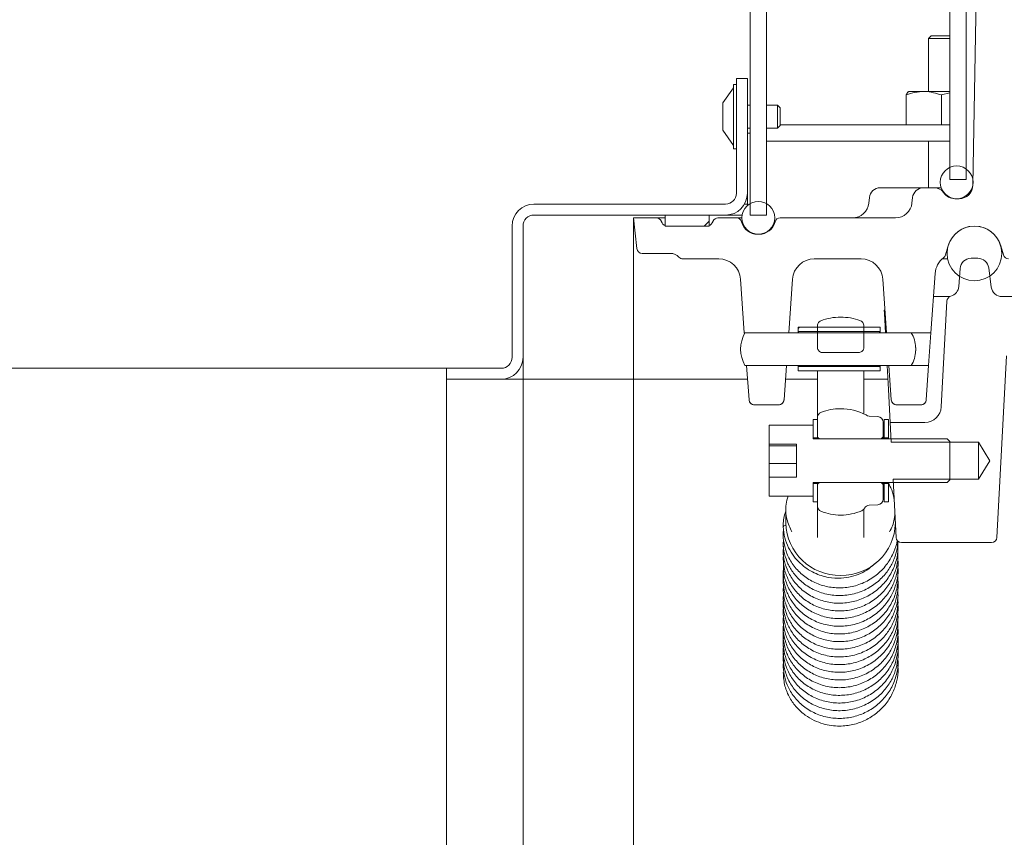
# Model space of a CAD drawing. Extents: x -4893 to -2704, y -1398 to 1041.
# Drawn here: x -4775 to -4595, y -1247 to -1098 of the extents above; entities that cross this region are included whole.
import ezdxf

# ---------------------------------------------------------------- set-up
doc = ezdxf.new("R2010")
doc.units = 0
doc.header["$LTSCALE"] = 5
doc.layers.add('Bemaßungen(Brunner)', color=7, linetype='Continuous', lineweight=25)
doc.layers.add('LAYER14', color=30, linetype='Continuous')
doc.layers.add('SLD-0', color=7, linetype='Continuous')
doc.styles.add('Brunner 2014', font='arial.ttf', dxfattribs={"height": 35})
doc.dimstyles.new('Brunner 2014', dxfattribs={"dimscale": 5, "dimtxt": 35, "dimasz": 5, "dimexe": 3.175, "dimexo": 0, "dimgap": 0.762, "dimtad": 1, "dimdec": 0, "dimrnd": 1e-08, "dimtxsty": 'Brunner 2014', "dimcen": 0.09, "dimdle": 10, "dimclrd": 7, "dimclre": 7, "dimclrt": 7, "dimadec": 1, "dimazin": 2, "dimtfac": 0.666667, "dimtdec": 0, "dimtmove": 0, "dimatfit": 3, "dimldrblk": 'Filled-1', "dimfxl": 1, "dimtolj": 1, "dimlwd": 5, "dimlwe": 5, "dimarcsym": 0})

# ---------------------------------------------------------------- blocks, each defined once
blk = doc.blocks.new('*D285')
at = {"layer": 'Defpoints', "color": 0, "lineweight": 5}
for p in [(-4736.16, -1068.93), (-4848.73, -1161.43), (-4697.16, -1161.43)]:
    blk.add_point(p, dxfattribs=at)
at = {"layer": 'SLD-0', "color": 7, "linetype": 'Continuous', "lineweight": 5}
for p, q in [((-4736.16, -1068.93), (-4864.6, -1068.93)), ((-4848.73, -1093.93), (-4848.73, -1136.43)), ((-4697.16, -1161.43), (-4864.6, -1161.43)), ((-4848.73, -1161.43), (-4848.73, -1244.19))]:
    blk.add_line(p, q, dxfattribs=at)
at = {"layer": 'SLD-0', "color": 7, "lineweight": 5}
for points in [[(-4852.89, -1093.93), (-4844.56, -1093.93), (-4848.73, -1068.93)], [(-4852.89, -1136.43), (-4844.56, -1136.43), (-4848.73, -1161.43)]]:
    blk.add_solid(points, dxfattribs=at)
at = {"layer": 'SLD-0', "color": 30, "lineweight": 5, "insert": (-4888.3, -1215.31), "char_height": 35, "attachment_point": 2, "rotation": 90, "style": 'Brunner 2014'}
blk.add_mtext('\\A1;93', dxfattribs=at)
blk = doc.blocks.new('Filled-1')
at = {"color": 0}
for p, q in [((0, 0), (-1, 0.1667)), ((-1, 0.1667), (-1, -0.1667)), ((-1, 0), (0, 0)), ((-1, -0.1667), (0, 0))]:
    blk.add_line(p, q, dxfattribs=at)
at = {"color": 0, "flags": 128}
blk.add_lwpolyline([(-1, -0.1667), (0, 0), (-1, 0.1667), (-1, -0.1667)], dxfattribs=at)
at = {"color": 0}
blk.add_solid([(-1, -0.1667), (0, 0), (-1, 0.1667), (-1, -0.1667)], dxfattribs=at)
blk = doc.blocks.new('*D287')
at = {"layer": 'Defpoints', "color": 0, "lineweight": 5}
for p in [(-4662.95, -1133.93), (-4271.37, -1133.93), (-4271.37, -1253.98)]:
    blk.add_point(p, dxfattribs=at)
at = {"layer": 'SLD-0', "color": 7, "linetype": 'Continuous', "lineweight": 5}
for p, q in [((-4662.95, -1133.93), (-4662.95, -1269.85)), ((-4271.37, -1133.93), (-4271.37, -1269.85)), ((-4637.95, -1253.98), (-4296.37, -1253.98))]:
    blk.add_line(p, q, dxfattribs=at)
at = {"layer": 'SLD-0', "color": 7, "lineweight": 5}
for points in [[(-4637.95, -1249.81), (-4637.95, -1258.15), (-4662.95, -1253.98)], [(-4296.37, -1249.81), (-4296.37, -1258.15), (-4271.37, -1253.98)]]:
    blk.add_solid(points, dxfattribs=at)
at = {"layer": 'SLD-0', "color": 7, "lineweight": 5, "insert": (-4456.56, -1214.4), "char_height": 35, "attachment_point": 2, "style": 'Brunner 2014'}
blk.add_mtext('\\A1;392', dxfattribs=at)
blk = doc.blocks.new('*D288')
at = {"layer": 'Bemaßungen(Brunner)', "color": 7, "linetype": 'Continuous', "lineweight": 5}
for p, q in [((-4697.16, -1163.43), (-4697.16, -1398.46)), ((-4237.16, -1163.43), (-4237.16, -1398.46)), ((-4672.16, -1382.59), (-4262.16, -1382.59))]:
    blk.add_line(p, q, dxfattribs=at)
at = {"layer": 'Bemaßungen(Brunner)', "color": 7, "lineweight": 5}
for points in [[(-4672.16, -1378.42), (-4672.16, -1386.76), (-4697.16, -1382.59)], [(-4262.16, -1378.42), (-4262.16, -1386.76), (-4237.16, -1382.59)]]:
    blk.add_solid(points, dxfattribs=at)
at = {"layer": 'Defpoints', "color": 0, "lineweight": 5}
for p in [(-4697.16, -1163.43), (-4237.16, -1163.43), (-4237.16, -1382.59)]:
    blk.add_point(p, dxfattribs=at)
at = {"layer": 'Bemaßungen(Brunner)', "color": 30, "lineweight": 5, "insert": (-4458.7, -1360.91), "char_height": 35, "attachment_point": 5, "style": 'Brunner 2014'}
blk.add_mtext('\\A1;460', dxfattribs=at)
blk = doc.blocks.new('*D289')
at = {"layer": 'Bemaßungen(Brunner)', "color": 7, "linetype": 'Continuous', "lineweight": 5}
for p, q in [((-4683.16, -1159.43), (-4683.16, -1342.13)), ((-4251.16, -1159.43), (-4251.16, -1342.13)), ((-4658.16, -1326.26), (-4276.16, -1326.26))]:
    blk.add_line(p, q, dxfattribs=at)
at = {"layer": 'Bemaßungen(Brunner)', "color": 7, "lineweight": 5}
for points in [[(-4658.16, -1322.09), (-4658.16, -1330.42), (-4683.16, -1326.26)], [(-4276.16, -1322.09), (-4276.16, -1330.42), (-4251.16, -1326.26)]]:
    blk.add_solid(points, dxfattribs=at)
at = {"layer": 'Defpoints', "color": 0, "lineweight": 5}
for p in [(-4683.16, -1159.43), (-4251.16, -1159.43), (-4251.16, -1326.26)]:
    blk.add_point(p, dxfattribs=at)
at = {"layer": 'Bemaßungen(Brunner)', "color": 7, "lineweight": 5, "insert": (-4457.66, -1304.56), "char_height": 35, "attachment_point": 5, "style": 'Brunner 2014'}
blk.add_mtext('\\A1;432', dxfattribs=at)

msp = doc.modelspace()

# ---------------------------------------------------------------- hatches: boundary and pattern name
at = {"linetype": 'Continuous', "lineweight": 5}
h = msp.add_hatch(dxfattribs=at)
h.set_pattern_fill('ANSI35', scale=4, style=0)
h.set_pattern_definition([(45, (-5111.375, -1471.01), (-17.9605, 17.9605), []), (45, (-5093.415, -1471.01), (-17.9605, 17.9605), [31.75, -6.35, 0, -6.35])])
h.paths.add_polyline_path([(-4657.16, -1133.43), (-4657.16, -1135.43), (-4649.16, -1135.43), (-4649.16, -1133.43)], flags=0)
h = msp.add_hatch(dxfattribs=at)
h.set_pattern_fill('ANSI31', scale=4, style=0)
h.set_pattern_definition([(45, (-5111.375, -1471.009), (-8.98026, 8.98026), [])])
h.paths.add_polyline_path([(-4618, -1154.73), (-4617.9, -1154.63), (-4617.9, -1153.93), (-4632.9, -1153.93), (-4632.9, -1154.63), (-4632.8, -1154.73)], flags=0)

# ---------------------------------------------------------------- linework, layer by layer
at = {"color": 7, "linetype": 'Continuous', "lineweight": 5}
for p, q in [((-4598.88, -1008.9), (-4600.95, -1127.98)), ((-4605.16, -1016.43), (-4605.16, -1126.93)), ((-4602.16, -1016.43), (-4602.16, -1126.93)), ((-4641.66, -1133.43), (-4641.66, -1071.93)), ((-4638.66, -1133.43), (-4638.66, -1071.93)), ((-4608.56, -1100.63), (-4609.06, -1101.13)), ((-4609.06, -1101.13), (-4609.06, -1110.83)), ((-4609.06, -1101.13), (-4605.16, -1101.13)), ((-4608.56, -1100.63), (-4605.16, -1100.63)), ((-4644.71, -1110.13), (-4646.66, -1112.93)), ((-4644.16, -1109.53), (-4644.71, -1109.53)), ((-4644.71, -1109.53), (-4644.71, -1121.33)), ((-4644.16, -1109.53), (-4644.16, -1121.33)), ((-4613.12, -1111.46), (-4613.12, -1116.93)), ((-4612.66, -1110.83), (-4612.72, -1110.87)), ((-4609.9, -1110.83), (-4612.66, -1110.83)), ((-4605.16, -1110.83), (-4609.9, -1110.83)), ((-4606.68, -1111.46), (-4605.16, -1111.08)), ((-4606.68, -1111.46), (-4606.68, -1116.93)), ((-4646.66, -1112.93), (-4646.66, -1117.93)), ((-4641.66, -1113.33), (-4642.16, -1113.33)), ((-4636.66, -1113.33), (-4638.66, -1113.33)), ((-4636.16, -1113.83), (-4636.66, -1113.33)), ((-4636.66, -1113.33), (-4636.66, -1117.53)), ((-4636.16, -1113.83), (-4636.16, -1117.03)), ((-4636.66, -1117.53), (-4636.16, -1117.03)), ((-4605.16, -1116.93), (-4636.16, -1116.93)), ((-4646.66, -1117.93), (-4644.71, -1120.73)), ((-4642.16, -1117.53), (-4641.66, -1117.53)), ((-4638.66, -1117.53), (-4636.66, -1117.53)), ((-4605.16, -1119.93), (-4638.66, -1119.93)), ((-4609.06, -1119.93), (-4609.06, -1128.43)), ((-4644.71, -1121.33), (-4644.16, -1121.33)), ((-4605.16, -1126.93), (-4602.16, -1126.93)), ((-4617.87, -1128.43), (-4616.18, -1128.43)), ((-4607.97, -1128.43), (-4609.98, -1128.43)), ((-4607.97, -1128.43), (-4606.74, -1128.43)), ((-4619.86, -1130.22), (-4619.97, -1131.25)), ((-4612.08, -1131.25), (-4611.97, -1130.22)), ((-4603.45, -1130.43), (-4604.22, -1130.43)), ((-4657.16, -1135.43), (-4657.16, -1133.43)), ((-4649.16, -1133.43), (-4657.16, -1133.43)), ((-4649.16, -1135.43), (-4649.16, -1133.43)), ((-4649.16, -1133.43), (-4643.16, -1133.43)), ((-4649.16, -1133.43), (-4643.16, -1133.43)), ((-4643.16, -1133.43), (-4643.12, -1133.43)), ((-4641.66, -1133.43), (-4638.66, -1133.43)), ((-4662.95, -1133.93), (-4662.36, -1139.54)), ((-4658.8, -1133.93), (-4662.95, -1133.93)), ((-4658.8, -1133.93), (-4657.16, -1133.93)), ((-4657.89, -1134.51), (-4657.73, -1134.86)), ((-4648.43, -1134.51), (-4648.59, -1134.86)), ((-4644.19, -1133.93), (-4647.53, -1133.93)), ((-4644.19, -1133.93), (-4643.16, -1133.93)), ((-4615.06, -1133.93), (-4636.14, -1133.93)), ((-4649.16, -1135.43), (-4657.16, -1135.43)), ((-4656.83, -1135.43), (-4649.5, -1135.43)), ((-4640.32, -1136.93), (-4640.01, -1136.93)), ((-4661.37, -1140.43), (-4656.18, -1140.43)), ((-4605.46, -1139.03), (-4605.95, -1140.71)), ((-4595.37, -1140.71), (-4595.86, -1139.03)), ((-4647.39, -1141.43), (-4653.94, -1141.43)), ((-4621.39, -1141.43), (-4629.93, -1141.43)), ((-4605.56, -1141.43), (-4606.55, -1141.43)), ((-4600.04, -1141.33), (-4601.29, -1141.33)), ((-4607.85, -1144.11), (-4608.61, -1154.93)), ((-4603.28, -1143.19), (-4603.53, -1146.48)), ((-4597.59, -1146.59), (-4598.06, -1143.07)), ((-4642.72, -1154.93), (-4643.4, -1145.15)), ((-4633.92, -1145.15), (-4634.61, -1154.93)), ((-4616.72, -1154.93), (-4617.4, -1145.15)), ((-4608.15, -1148.33), (-4605.65, -1148.33)), ((-4605.71, -1149.17), (-4606.72, -1168.49)), ((-4588.8, -1148.33), (-4595.61, -1148.33)), ((-4617.14, -1150.97), (-4617.16, -1150.83)), ((-4617.16, -1150.83), (-4617.15, -1150.83)), ((-4617.15, -1150.83), (-4617.01, -1150.83)), ((-4617.12, -1151.43), (-4617.15, -1150.83)), ((-4616.94, -1154.93), (-4617.12, -1151.43)), ((-4634.61, -1154.93), (-4642.72, -1154.93)), ((-4642.71, -1155.13), (-4642.72, -1154.93)), ((-4642.6, -1154.93), (-4612.2, -1154.93)), ((-4632.9, -1153.93), (-4617.9, -1153.93)), ((-4632.9, -1154.63), (-4632.9, -1153.93)), ((-4632.9, -1154.93), (-4632.9, -1154.63)), ((-4632.9, -1154.63), (-4632.8, -1154.73)), ((-4632.8, -1154.73), (-4632.8, -1154.93)), ((-4632.8, -1154.73), (-4618, -1154.73)), ((-4629.36, -1157.57), (-4629.36, -1153.68)), ((-4620.86, -1157.57), (-4620.86, -1153.68)), ((-4618, -1154.73), (-4617.9, -1154.63)), ((-4618, -1154.93), (-4618, -1154.73)), ((-4617.9, -1154.63), (-4617.9, -1153.93)), ((-4617.9, -1154.63), (-4617.9, -1154.93)), ((-4608.61, -1154.93), (-4616.72, -1154.93)), ((-4608.61, -1154.93), (-4609.03, -1160.93)), ((-4621.86, -1158.58), (-4628.36, -1158.58)), ((-4611.4, -1157.63), (-4611.4, -1158.23)), ((-4596.55, -1192.37), (-4594.81, -1159.18)), ((-4612.2, -1160.93), (-4642.6, -1160.93)), ((-4642.3, -1160.93), (-4635.03, -1160.93)), ((-4641.86, -1167.2), (-4642.3, -1160.93)), ((-4635.03, -1160.93), (-4635.46, -1167.2)), ((-4632.9, -1161.23), (-4632.9, -1160.93)), ((-4632.8, -1161.13), (-4632.9, -1161.23)), ((-4632.9, -1161.93), (-4632.9, -1161.23)), ((-4617.9, -1161.93), (-4632.9, -1161.93)), ((-4632.8, -1160.93), (-4632.8, -1161.13)), ((-4618, -1161.13), (-4632.8, -1161.13)), ((-4629.36, -1170.44), (-4629.36, -1161.93)), ((-4620.86, -1161.93), (-4620.86, -1169.78)), ((-4618, -1161.13), (-4618, -1160.93)), ((-4617.9, -1161.23), (-4618, -1161.13)), ((-4617.9, -1160.93), (-4617.9, -1161.23)), ((-4617.9, -1161.93), (-4617.9, -1161.23)), ((-4616.39, -1165.32), (-4616.62, -1160.93)), ((-4616.3, -1160.93), (-4609.03, -1160.93)), ((-4615.86, -1167.2), (-4616.3, -1160.93)), ((-4609.03, -1160.93), (-4609.46, -1167.2)), ((-4616.08, -1171.33), (-4616.39, -1165.32)), ((-4641.86, -1167.2), (-4641.86, -1167.2)), ((-4635.46, -1167.2), (-4635.47, -1167.2)), ((-4615.86, -1167.2), (-4615.86, -1167.2)), ((-4609.46, -1167.2), (-4609.47, -1167.2)), ((-4640.86, -1168.13), (-4636.46, -1168.13)), ((-4636.46, -1168.13), (-4640.86, -1168.13)), ((-4614.86, -1168.13), (-4610.46, -1168.13)), ((-4610.46, -1168.13), (-4614.86, -1168.13)), ((-4630.16, -1170.83), (-4629.36, -1170.83)), ((-4630.16, -1174.13), (-4630.16, -1170.83)), ((-4629.36, -1173.83), (-4629.36, -1170.44)), ((-4629.36, -1174.13), (-4629.36, -1170.83)), ((-4618.3, -1170.28), (-4619.92, -1170.18)), ((-4617.36, -1171.27), (-4617.36, -1173.83)), ((-4617.16, -1170.83), (-4616.36, -1170.83)), ((-4617.16, -1170.83), (-4617.16, -1174.13)), ((-4616.36, -1170.83), (-4616.36, -1174.13)), ((-4615.89, -1174.93), (-4616.08, -1171.33)), ((-4616.08, -1171.33), (-4609.72, -1171.33)), ((-4638.16, -1175.3), (-4638.16, -1171.83)), ((-4638.16, -1171.83), (-4630.16, -1171.83)), ((-4630.16, -1171.83), (-4630.16, -1174.33)), ((-4630.16, -1174.13), (-4629.36, -1174.13)), ((-4630.16, -1174.33), (-4605.66, -1174.33)), ((-4629.36, -1174.33), (-4629.36, -1174.13)), ((-4617.86, -1174.33), (-4628.86, -1174.33)), ((-4617.36, -1173.83), (-4617.36, -1174.33)), ((-4617.16, -1174.13), (-4617.16, -1174.33)), ((-4617.16, -1174.13), (-4616.36, -1174.13)), ((-4616.36, -1174.13), (-4616.36, -1174.33)), ((-4599.91, -1174.93), (-4615.89, -1174.93)), ((-4605.16, -1174.83), (-4605.66, -1174.33)), ((-4605.16, -1174.83), (-4605.16, -1181.83)), ((-4597.87, -1178.33), (-4599.91, -1174.93)), ((-4599.91, -1174.93), (-4599.91, -1181.73)), ((-4633.16, -1175.3), (-4638.16, -1175.3)), ((-4638.16, -1175.3), (-4638.16, -1175.61)), ((-4633.16, -1175.61), (-4638.16, -1175.61)), ((-4638.16, -1175.61), (-4638.16, -1178.82)), ((-4633.16, -1175.3), (-4633.16, -1181.36)), ((-4599.91, -1181.73), (-4597.87, -1178.33)), ((-4633.16, -1178.82), (-4638.16, -1178.82)), ((-4638.16, -1178.82), (-4638.16, -1181.36)), ((-4638.16, -1184.83), (-4638.16, -1181.36)), ((-4638.16, -1181.36), (-4633.16, -1181.36)), ((-4614.97, -1192.37), (-4615.53, -1181.73)), ((-4615.53, -1181.73), (-4599.91, -1181.73)), ((-4605.66, -1182.33), (-4605.16, -1181.83)), ((-4605.66, -1182.33), (-4630.16, -1182.33)), ((-4630.16, -1182.33), (-4630.16, -1184.83)), ((-4629.36, -1182.53), (-4630.16, -1182.53)), ((-4630.16, -1185.83), (-4630.16, -1182.53)), ((-4629.36, -1182.53), (-4629.36, -1182.33)), ((-4629.36, -1185.83), (-4629.36, -1182.53)), ((-4629.36, -1186.6), (-4629.36, -1182.83)), ((-4628.86, -1182.33), (-4617.86, -1182.33)), ((-4617.36, -1182.33), (-4617.36, -1182.83)), ((-4617.36, -1182.83), (-4617.36, -1185.39)), ((-4617.16, -1182.33), (-4617.16, -1182.53)), ((-4616.36, -1182.53), (-4617.16, -1182.53)), ((-4617.16, -1182.53), (-4617.16, -1185.83)), ((-4616.36, -1182.33), (-4616.36, -1182.53)), ((-4616.36, -1182.53), (-4616.36, -1185.83)), ((-4630.16, -1184.83), (-4638.16, -1184.83)), ((-4635.11, -1187.19), (-4635.11, -1189.7)), ((-4629.36, -1185.83), (-4630.16, -1185.83)), ((-4629.36, -1192.36), (-4629.36, -1186.6)), ((-4620.86, -1187.25), (-4620.86, -1192.36)), ((-4620.73, -1186.98), (-4620.83, -1187.18)), ((-4619.92, -1186.49), (-4618.3, -1186.39)), ((-4616.36, -1185.83), (-4617.16, -1185.83)), ((-4613.98, -1193.32), (-4597.55, -1193.32))]:
    msp.add_line(p, q, dxfattribs=at)
at = {"color": 7, "linetype": 'Continuous', "lineweight": 5, "flags": 128}
msp.add_lwpolyline([(-4635.1, -1190.12), (-4635.25, -1190.16), (-4635.52, -1190.27), (-4635.61, -1190.41), (-4635.61, -1190.41)], dxfattribs=at)
at = {"color": 7, "linetype": 'Continuous', "lineweight": 5}
for centre, radius in [((-4603.91, -1127.43), 3), ((-4640.16, -1133.93), 3), ((-4600.66, -1140.43), 5)]:
    msp.add_circle(centre, radius, dxfattribs=at)
for centre, radius, start, end in [((-4603.45, -1127.93), 2.5, 270, 359), ((-4617.87, -1130.43), 2, 90, 174), ((-4609.98, -1130.43), 2, 90, 174), ((-4607.97, -1130.43), 2, 33.749, 90), ((-4604.22, -1127.93), 2.5, 213.749, 270), ((-4622.95, -1130.93), 3, 270, 354), ((-4615.06, -1130.93), 3, 270, 354), ((-4658.8, -1134.93), 1, 25, 90), ((-4656.83, -1134.43), 1, 205, 270), ((-4649.5, -1134.43), 1, 270, 335), ((-4647.53, -1134.93), 1, 90, 155), ((-4644.19, -1134.93), 1, 14.4775, 90), ((-4640.32, -1133.93), 3, 194.4775, 270), ((-4640.01, -1133.93), 3, 270, 345.5225), ((-4636.14, -1134.93), 1, 90, 165.5225), ((-4600.66, -1140.43), 5, 16.2602, 163.7398), ((-4661.37, -1139.43), 1, 186, 270), ((-4656.18, -1142.43), 2, 41.8103, 90), ((-4606.91, -1140.43), 1, 307.6299, 343.7398), ((-4594.41, -1140.43), 1, 196.2602, 270), ((-4653.94, -1140.43), 1, 221.8103, 270), ((-4647.39, -1145.43), 4, 4, 90), ((-4629.93, -1145.43), 4, 90, 176), ((-4621.39, -1145.43), 4, 4, 90), ((-4603.86, -1144.39), 4, 127.6299, 176), ((-4601.29, -1143.33), 2, 90, 175.773), ((-4600.04, -1143.33), 2, 7.4944, 90), ((-4605.52, -1146.33), 2, 285.7134, 355.773), ((-4595.61, -1146.33), 2, 187.4944, 270), ((-4604.71, -1149.22), 1, 105.7134, 177), ((-4637.4, -1157.93), 6, 150, 210), ((-4617.4, -1157.93), 6, 2.866, 30), ((-4617.4, -1157.93), 6, 330, 357.134), ((-4640.86, -1167.13), 1, 184, 269.549), ((-4636.46, -1167.13), 1, 269.9796, 356), ((-4614.86, -1167.13), 1, 184, 269.549), ((-4610.46, -1167.13), 1, 269.9796, 356), ((-4628.36, -1170.44), 1, 111.1684, 180), ((-4625.11, -1178.83), 10, 90, 111.1684), ((-4625.11, -1178.83), 10, 62.6223, 90), ((-4609.72, -1168.33), 3, 270, 357), ((-4620.97, -1170.84), 1, 56.2443, 62.6223), ((-4619.86, -1169.18), 1, 236.2443, 266.5), ((-4618.36, -1171.27), 1, 0, 86.5), ((-4628.86, -1173.83), 0.5, 180, 270), ((-4617.86, -1173.83), 0.5, 270, 0), ((-4628.86, -1182.83), 0.5, 90, 180), ((-4617.86, -1182.83), 0.5, 0, 90), ((-4618.36, -1185.39), 1, 273.5, 0), ((-4619.86, -1187.49), 1, 93.5, 149.769), ((-4625.31, -1189.5), 9.81, 181.2, 271.1517), ((-4624.92, -1189.5), 9.81, 268.8483, 358.8), ((-4613.98, -1192.32), 1, 183, 270), ((-4597.55, -1192.32), 1, 270, 357)]:
    msp.add_arc(centre, radius, start, end, dxfattribs=at)
for centre, major_axis, start_param, end_param in [((-4628.36, -1186.6), (0, 1.05), 1.570796, 2.772134), ((-4625.11, -1177.81), (0, 10.47), 2.772134, 3.141593), ((-4625.11, -1177.81), (0, 10.47), 3.141593, 3.536062)]:
    msp.add_ellipse(centre, major_axis=major_axis, ratio=0.955134, start_param=start_param, end_param=end_param, dxfattribs=at)
for points, knots in [([(-4613.12, -1111.46), (-4612.59, -1111.28), (-4611.54, -1110.93), (-4610.45, -1110.87), (-4609.9, -1110.83)], [0, 0, 0, 0, 0.495458, 1, 1, 1, 1]), ([(-4612.61, -1110.83), (-4612.65, -1110.84), (-4612.83, -1110.88), (-4612.99, -1111.21), (-4613.12, -1111.46)], [0, 0, 0, 0, 0.264672, 1, 1, 1, 1]), ([(-4609.9, -1110.83), (-4609.82, -1110.83), (-4608.74, -1110.84), (-4607.67, -1111.16), (-4606.68, -1111.46)], [0, 0, 0, 0, 0.070218, 1, 1, 1, 1]), ([(-4616.18, -1128.43), (-4615.16, -1128.43), (-4613.1, -1128.43), (-4611.17, -1128.43), (-4610.6, -1128.43), (-4610.35, -1128.43)], [0, 0, 0, 0, 0.355422, 0.718154, 1, 1, 1, 1]), ([(-4605.65, -1148.33), (-4605.65, -1148.33), (-4605.6, -1148.33), (-4605.56, -1148.33), (-4605.52, -1148.33)], [0, 0, 0, 0, 0.066441, 1, 1, 1, 1]), ([(-4605.52, -1148.33), (-4605.54, -1148.33), (-4605.56, -1148.33), (-4605.58, -1148.33), (-4605.58, -1148.33), (-4605.57, -1148.33), (-4605.49, -1148.33), (-4605.29, -1148.33), (-4605.1, -1148.29), (-4604.98, -1148.26), (-4604.98, -1148.26)], [0, 0, 0, 0, 0.077374, 0.11007, 0.137578, 0.165015, 0.234764, 0.53927, 0.978233, 1, 1, 1, 1]), ([(-4628.72, -1152.75), (-4628.82, -1152.8), (-4629.03, -1152.9), (-4629.24, -1153.17), (-4629.35, -1153.44), (-4629.36, -1153.62), (-4629.36, -1153.68)], [0, 0, 0, 0, 0.280379, 0.56093, 0.841624, 1, 1, 1, 1]), ([(-4628.72, -1152.75), (-4628.15, -1152.55), (-4626.98, -1152.16), (-4625.74, -1152.1), (-4625.11, -1152.07)], [0, 0, 0, 0, 0.491411, 1, 1, 1, 1]), ([(-4625.11, -1152.07), (-4624.51, -1152.1), (-4623.27, -1152.15), (-4622.1, -1152.55), (-4621.5, -1152.75)], [0, 0, 0, 0, 0.4914103, 1, 1, 1, 1]), ([(-4620.86, -1153.68), (-4620.87, -1153.63), (-4620.87, -1153.47), (-4620.96, -1153.2), (-4621.17, -1152.93), (-4621.37, -1152.8), (-4621.49, -1152.75), (-4621.5, -1152.75)], [0, 0, 0, 0, 0.123522, 0.404471, 0.685346, 0.966046, 1, 1, 1, 1]), ([(-4629.36, -1157.57), (-4629.36, -1157.66), (-4629.34, -1157.86), (-4629.2, -1158.15), (-4628.96, -1158.4), (-4628.67, -1158.55), (-4628.46, -1158.57), (-4628.36, -1158.58)], [0, 0, 0, 0, 0.171133, 0.387974, 0.604615, 0.81982, 1, 1, 1, 1]), ([(-4621.86, -1158.58), (-4621.75, -1158.57), (-4621.53, -1158.54), (-4621.23, -1158.37), (-4621, -1158.12), (-4620.88, -1157.83), (-4620.87, -1157.64), (-4620.86, -1157.57)], [0, 0, 0, 0, 0.212049, 0.424181, 0.637479, 0.852837, 1, 1, 1, 1]), ([(-4641.86, -1167.2), (-4641.84, -1167.31), (-4641.8, -1167.54), (-4641.61, -1167.82), (-4641.34, -1168.03), (-4641.08, -1168.12), (-4640.91, -1168.13), (-4640.86, -1168.13)], [0, 0, 0, 0, 0.2247564, 0.4495143, 0.6742351, 0.8988956, 1, 1, 1, 1]), ([(-4636.46, -1168.13), (-4636.35, -1168.12), (-4636.13, -1168.1), (-4635.83, -1167.93), (-4635.6, -1167.67), (-4635.49, -1167.41), (-4635.47, -1167.25), (-4635.46, -1167.2)], [0, 0, 0, 0, 0.224606, 0.449211, 0.673843, 0.898532, 1, 1, 1, 1]), ([(-4615.86, -1167.2), (-4615.84, -1167.31), (-4615.8, -1167.54), (-4615.61, -1167.82), (-4615.34, -1168.03), (-4615.08, -1168.12), (-4614.91, -1168.13), (-4614.86, -1168.13)], [0, 0, 0, 0, 0.224756, 0.449514, 0.674235, 0.898896, 1, 1, 1, 1]), ([(-4610.46, -1168.13), (-4610.35, -1168.12), (-4610.13, -1168.1), (-4609.83, -1167.93), (-4609.6, -1167.67), (-4609.49, -1167.41), (-4609.47, -1167.25), (-4609.46, -1167.2)], [0, 0, 0, 0, 0.224606, 0.449211, 0.673843, 0.898532, 1, 1, 1, 1]), ([(-4616.46, -1182.33), (-4616.21, -1182.76), (-4615.63, -1183.77), (-4615.44, -1184.91), (-4615.33, -1185.56)], [0, 0, 0, 0, 0.4227261, 1, 1, 1, 1]), ([(-4634.04, -1191.35), (-4634.38, -1190.6), (-4635.07, -1189.08), (-4635.25, -1186.72), (-4634.86, -1185.32), (-4634.72, -1184.83)], [0, 0, 0, 0, 0.386282, 0.78842, 1, 1, 1, 1]), ([(-4635.11, -1187.53), (-4635.17, -1187.66), (-4635.57, -1188.57), (-4635.59, -1189.56), (-4635.61, -1190.4)], [0, 0, 0, 0, 0.151752, 1, 1, 1, 1]), ([(-4621.27, -1187.48), (-4621.16, -1187.41), (-4620.94, -1187.29), (-4620.79, -1187.08), (-4620.73, -1186.98)], [0, 0, 0, 0, 0.522279, 1, 1, 1, 1]), ([(-4615.23, -1187.58), (-4615.23, -1188.07), (-4615.23, -1189.46), (-4615.81, -1190.61), (-4616.18, -1191.35)], [0, 0, 0, 0, 0.354882, 1, 1, 1, 1]), ([(-4635.55, -1190.83), (-4635.56, -1190.87), (-4635.7, -1191.57), (-4635.58, -1193.02), (-4635.11, -1195.13), (-4634.03, -1197.2), (-4632.44, -1199.02), (-4630.41, -1200.43), (-4628.09, -1201.33), (-4625.58, -1201.68), (-4623, -1201.44), (-4620.52, -1200.58), (-4618.29, -1199.14), (-4616.52, -1197.24), (-4615.38, -1195.12), (-4614.84, -1193.64), (-4614.78, -1192.9), (-4614.78, -1192.89)], [0, 0, 0, 0, 0.004457, 0.069766, 0.140898, 0.217365, 0.295052, 0.372831, 0.450764, 0.529035, 0.608585, 0.689493, 0.771825, 0.854005, 0.929731, 0.998269, 1, 1, 1, 1]), ([(-4635.61, -1190.41), (-4635.54, -1191.09), (-4635.4, -1192.41), (-4634.69, -1194.23), (-4633.74, -1195.8), (-4632.25, -1197.46), (-4630.12, -1198.91), (-4627.49, -1199.75), (-4625.16, -1199.89), (-4622.61, -1199.5), (-4620.36, -1198.53), (-4619.09, -1197.37), (-4618.67, -1196.98)], [0, 0, 0, 0, 0.091673, 0.178094, 0.259331, 0.335467, 0.472593, 0.590883, 0.69085, 0.773203, 0.925209, 1, 1, 1, 1]), ([(-4635.55, -1192.73), (-4635.57, -1192.94), (-4635.69, -1193.82), (-4635.42, -1195.34), (-4634.79, -1197.22), (-4633.74, -1198.97), (-4632.21, -1200.61), (-4630.15, -1201.98), (-4627.68, -1202.85), (-4624.99, -1203.1), (-4622.31, -1202.67), (-4619.84, -1201.63), (-4617.79, -1200.08), (-4616.27, -1198.25), (-4615.3, -1196.34), (-4614.76, -1194.62), (-4614.7, -1193.55), (-4614.68, -1193.12)], [0, 0, 0, 0, 0.019694, 0.08586, 0.146488, 0.209671, 0.279863, 0.357088, 0.438637, 0.520274, 0.601935, 0.683662, 0.762766, 0.834934, 0.900106, 0.960463, 1, 1, 1, 1]), ([(-4635.53, -1193.95), (-4635.57, -1194.26), (-4635.67, -1195.2), (-4635.41, -1196.81), (-4634.75, -1198.76), (-4633.52, -1200.69), (-4631.74, -1202.41), (-4629.48, -1203.69), (-4626.96, -1204.38), (-4624.37, -1204.45), (-4621.87, -1203.93), (-4619.57, -1202.85), (-4617.58, -1201.29), (-4616.03, -1199.31), (-4615.03, -1197.09), (-4614.57, -1194.98), (-4614.65, -1193.66), (-4614.68, -1193.12)], [0, 0, 0, 0, 0.028842, 0.086153, 0.148222, 0.216975, 0.29231, 0.36928, 0.44501, 0.519542, 0.592897, 0.665802, 0.738633, 0.811428, 0.88377, 0.951774, 1, 1, 1, 1]), ([(-4635.55, -1195.33), (-4635.58, -1195.81), (-4635.65, -1196.94), (-4635.27, -1198.77), (-4634.43, -1200.75), (-4633.05, -1202.63), (-4631.18, -1204.19), (-4628.92, -1205.3), (-4626.42, -1205.85), (-4623.83, -1205.8), (-4621.33, -1205.14), (-4619.07, -1203.93), (-4617.18, -1202.26), (-4615.79, -1200.27), (-4614.95, -1198.16), (-4614.59, -1196.34), (-4614.65, -1195.25), (-4614.67, -1194.86)], [0, 0, 0, 0, 0.044667, 0.105192, 0.171193, 0.242513, 0.316036, 0.39022, 0.465124, 0.540595, 0.615672, 0.690094, 0.76392, 0.836118, 0.903207, 0.964817, 1, 1, 1, 1]), ([(-4635.55, -1196.93), (-4635.57, -1197.37), (-4635.64, -1198.54), (-4635.19, -1200.46), (-4634.2, -1202.57), (-4632.65, -1204.43), (-4630.68, -1205.9), (-4628.38, -1206.87), (-4625.88, -1207.29), (-4623.3, -1207.11), (-4620.79, -1206.32), (-4618.52, -1204.94), (-4616.71, -1203.1), (-4615.47, -1201.04), (-4614.81, -1198.97), (-4614.56, -1197.36), (-4614.65, -1196.47), (-4614.67, -1196.23)], [0, 0, 0, 0, 0.040978, 0.108873, 0.181611, 0.255217, 0.328907, 0.402736, 0.476949, 0.552403, 0.62914, 0.707218, 0.784655, 0.85571, 0.919977, 0.978482, 1, 1, 1, 1]), ([(-4635.56, -1198.31), (-4635.58, -1198.42), (-4635.7, -1199.21), (-4635.48, -1200.64), (-4634.93, -1202.53), (-4633.93, -1204.33), (-4632.44, -1206.03), (-4630.41, -1207.46), (-4627.96, -1208.4), (-4625.28, -1208.72), (-4622.59, -1208.37), (-4620.1, -1207.39), (-4618.02, -1205.9), (-4616.47, -1204.14), (-4615.42, -1202.27), (-4614.8, -1200.31), (-4614.54, -1198.71), (-4614.66, -1197.78), (-4614.69, -1197.54)], [0, 0, 0, 0, 0.010556, 0.073756, 0.13187, 0.193365, 0.261612, 0.336621, 0.415203, 0.493812, 0.572462, 0.651168, 0.72675, 0.795595, 0.857708, 0.915926, 0.979027, 1, 1, 1, 1]), ([(-4635.53, -1199.49), (-4635.57, -1199.72), (-4635.68, -1200.56), (-4635.47, -1202.1), (-4634.88, -1204.09), (-4633.71, -1206.07), (-4631.97, -1207.85), (-4629.74, -1209.19), (-4627.25, -1209.95), (-4624.68, -1210.09), (-4622.16, -1209.64), (-4619.83, -1208.62), (-4617.8, -1207.11), (-4616.2, -1205.19), (-4615.13, -1203.01), (-4614.59, -1200.77), (-4614.63, -1199.3), (-4614.66, -1198.6)], [0, 0, 0, 0, 0.020983, 0.07797, 0.140282, 0.209253, 0.284614, 0.360996, 0.436133, 0.510081, 0.582868, 0.65529, 0.727631, 0.799936, 0.87159, 0.938656, 1, 1, 1, 1]), ([(-4635.54, -1200.94), (-4635.57, -1201.31), (-4635.66, -1202.34), (-4635.35, -1204.08), (-4634.59, -1206.1), (-4633.26, -1208.02), (-4631.42, -1209.64), (-4629.2, -1210.81), (-4626.72, -1211.43), (-4624.13, -1211.45), (-4621.61, -1210.86), (-4619.32, -1209.72), (-4617.39, -1208.1), (-4615.95, -1206.16), (-4615.03, -1204.09), (-4614.64, -1202.05), (-4614.53, -1200.65), (-4614.67, -1199.98), (-4614.67, -1199.95)], [0, 0, 0, 0, 0.033976, 0.094073, 0.15956, 0.230168, 0.30261, 0.375693, 0.449481, 0.523773, 0.597613, 0.670809, 0.743413, 0.814106, 0.879629, 0.939761, 0.997194, 1, 1, 1, 1]), ([(-4635.56, -1203.75), (-4635.58, -1203.82), (-4635.71, -1204.55), (-4635.54, -1205.93), (-4635.05, -1207.84), (-4634.11, -1209.68), (-4632.66, -1211.44), (-4630.67, -1212.93), (-4628.24, -1213.94), (-4625.57, -1214.33), (-4622.88, -1214.05), (-4620.37, -1213.14), (-4618.26, -1211.72), (-4616.66, -1210.02), (-4615.56, -1208.2), (-4614.87, -1206.26), (-4614.56, -1204.59), (-4614.66, -1203.59), (-4614.69, -1203.29)], [0, 0, 0, 0, 0.006392, 0.068977, 0.12684, 0.188887, 0.257676, 0.333195, 0.411654, 0.490126, 0.568649, 0.647208, 0.722029, 0.790117, 0.851486, 0.909815, 0.973342, 1, 1, 1, 1]), ([(-4635.54, -1202.47), (-4635.57, -1202.83), (-4635.66, -1203.92), (-4635.28, -1205.79), (-4634.36, -1207.93), (-4632.87, -1209.84), (-4630.94, -1211.36), (-4628.67, -1212.4), (-4626.18, -1212.88), (-4623.59, -1212.78), (-4621.06, -1212.05), (-4618.75, -1210.74), (-4616.91, -1208.96), (-4615.61, -1206.95), (-4614.89, -1204.92), (-4614.58, -1203.26), (-4614.65, -1202.31), (-4614.67, -1202.01)], [0, 0, 0, 0, 0.033924, 0.102483, 0.17564, 0.249432, 0.32331, 0.397319, 0.47179, 0.54752, 0.624537, 0.702887, 0.780021, 0.85056, 0.91431, 0.972828, 1, 1, 1, 1]), ([(-4635.54, -1205.02), (-4635.56, -1205.17), (-4635.69, -1205.93), (-4635.53, -1207.4), (-4635.01, -1209.42), (-4633.88, -1211.45), (-4632.19, -1213.29), (-4630.01, -1214.68), (-4627.54, -1215.5), (-4624.98, -1215.72), (-4622.45, -1215.33), (-4620.1, -1214.39), (-4618.03, -1212.94), (-4616.37, -1211.06), (-4615.23, -1208.92), (-4614.68, -1206.71), (-4614.53, -1205.19), (-4614.65, -1204.45), (-4614.66, -1204.39)], [0, 0, 0, 0, 0.013309, 0.070593, 0.133703, 0.203498, 0.279482, 0.355966, 0.431193, 0.505225, 0.578114, 0.650707, 0.723213, 0.795685, 0.867245, 0.933962, 0.995257, 1, 1, 1, 1]), ([(-4635.54, -1206.55), (-4635.57, -1206.81), (-4635.68, -1207.73), (-4635.43, -1209.38), (-4634.73, -1211.44), (-4633.45, -1213.41), (-4631.68, -1215.07), (-4629.53, -1216.29), (-4627.12, -1216.98), (-4624.58, -1217.1), (-4622.04, -1216.62), (-4619.64, -1215.54), (-4617.55, -1213.91), (-4615.98, -1211.86), (-4615.01, -1209.65), (-4614.57, -1207.5), (-4614.64, -1206.13), (-4614.67, -1205.49)], [0, 0, 0, 0, 0.023943, 0.084418, 0.150267, 0.221027, 0.292881, 0.364827, 0.436928, 0.509367, 0.58301, 0.657918, 0.734141, 0.810139, 0.880109, 0.943423, 1, 1, 1, 1]), ([(-4635.56, -1209.19), (-4635.57, -1209.21), (-4635.71, -1209.89), (-4635.58, -1211.22), (-4635.17, -1213.15), (-4634.28, -1215.03), (-4632.88, -1216.84), (-4630.93, -1218.4), (-4628.55, -1219.46), (-4625.97, -1219.92), (-4623.39, -1219.76), (-4620.94, -1219.01), (-4618.74, -1217.73), (-4616.92, -1215.99), (-4615.55, -1213.89), (-4614.79, -1211.59), (-4614.53, -1209.87), (-4614.64, -1209), (-4614.66, -1208.88)], [0, 0, 0, 0, 0.002151, 0.063849, 0.121315, 0.183634, 0.252657, 0.328272, 0.405451, 0.481401, 0.556165, 0.629767, 0.702939, 0.776028, 0.849057, 0.921594, 0.989724, 1, 1, 1, 1]), ([(-4635.53, -1208), (-4635.57, -1208.29), (-4635.68, -1209.3), (-4635.36, -1211.12), (-4634.51, -1213.29), (-4633.07, -1215.24), (-4631.19, -1216.82), (-4628.95, -1217.92), (-4626.48, -1218.47), (-4623.89, -1218.44), (-4621.33, -1217.78), (-4618.99, -1216.53), (-4617.11, -1214.8), (-4615.77, -1212.85), (-4614.98, -1210.86), (-4614.6, -1209.08), (-4614.65, -1207.98), (-4614.67, -1207.53)], [0, 0, 0, 0, 0.02661, 0.095317, 0.168288, 0.241694, 0.315202, 0.38884, 0.463022, 0.538462, 0.615183, 0.693218, 0.769403, 0.838899, 0.901646, 0.959841, 1, 1, 1, 1]), ([(-4635.55, -1210.56), (-4635.56, -1210.62), (-4635.69, -1211.29), (-4635.57, -1212.7), (-4635.12, -1214.74), (-4634.05, -1216.83), (-4632.41, -1218.71), (-4630.27, -1220.17), (-4627.83, -1221.06), (-4625.28, -1221.34), (-4622.75, -1221.03), (-4620.37, -1220.15), (-4618.26, -1218.75), (-4616.55, -1216.93), (-4615.35, -1214.83), (-4614.73, -1212.65), (-4614.54, -1211.01), (-4614.66, -1210.13), (-4614.69, -1209.94)], [0, 0, 0, 0, 0.005546, 0.06282, 0.126265, 0.196363, 0.272334, 0.348358, 0.423129, 0.496707, 0.569179, 0.641415, 0.713562, 0.785673, 0.856571, 0.922452, 0.982943, 1, 1, 1, 1]), ([(-4635.55, -1212.16), (-4635.57, -1212.31), (-4635.69, -1213.13), (-4635.49, -1214.69), (-4634.86, -1216.78), (-4633.64, -1218.79), (-4631.92, -1220.51), (-4629.81, -1221.78), (-4627.42, -1222.54), (-4624.89, -1222.73), (-4622.33, -1222.33), (-4619.9, -1221.31), (-4617.76, -1219.73), (-4616.14, -1217.73), (-4615.1, -1215.57), (-4614.66, -1213.45), (-4614.53, -1212.01), (-4614.66, -1211.3), (-4614.67, -1211.24)], [0, 0, 0, 0, 0.014065, 0.075298, 0.141925, 0.213259, 0.28541, 0.357651, 0.430041, 0.502833, 0.576861, 0.652166, 0.728791, 0.804701, 0.874305, 0.937233, 0.994566, 1, 1, 1, 1]), ([(-4635.53, -1213.54), (-4635.56, -1213.75), (-4635.7, -1214.69), (-4635.43, -1216.44), (-4634.65, -1218.64), (-4633.27, -1220.64), (-4631.44, -1222.26), (-4629.24, -1223.43), (-4626.78, -1224.05), (-4624.18, -1224.09), (-4621.6, -1223.5), (-4619.24, -1222.31), (-4617.31, -1220.65), (-4615.94, -1218.76), (-4615.06, -1216.8), (-4614.65, -1214.79), (-4614.52, -1213.38), (-4614.66, -1212.65), (-4614.67, -1212.62)], [0, 0, 0, 0, 0.019124, 0.087112, 0.158936, 0.23104, 0.303253, 0.37559, 0.448567, 0.52278, 0.59825, 0.674998, 0.749227, 0.816833, 0.877817, 0.935075, 0.997177, 1, 1, 1, 1]), ([(-4635.55, -1214.75), (-4635.58, -1215.35), (-4635.65, -1216.57), (-4635.25, -1218.45), (-4634.45, -1220.37), (-4633.09, -1222.25), (-4631.18, -1223.86), (-4628.83, -1224.99), (-4626.27, -1225.52), (-4623.69, -1225.42), (-4621.22, -1224.75), (-4618.99, -1223.53), (-4617.12, -1221.84), (-4615.7, -1219.78), (-4614.86, -1217.51), (-4614.54, -1215.66), (-4614.65, -1214.64), (-4614.68, -1214.37)], [0, 0, 0, 0, 0.05497, 0.1122, 0.17484, 0.24415, 0.319853, 0.396515, 0.471943, 0.546191, 0.619295, 0.692054, 0.764735, 0.837373, 0.909304, 0.976564, 1, 1, 1, 1]), ([(-4635.61, -1217.09), (-4635.55, -1217.91), (-4635.43, -1219.52), (-4634.49, -1221.69), (-4633.21, -1223.49), (-4631.66, -1224.87), (-4630.01, -1225.85), (-4627.92, -1226.64), (-4625.49, -1226.97), (-4622.86, -1226.66), (-4620.55, -1225.85), (-4618.47, -1224.53), (-4616.74, -1222.78), (-4615.49, -1220.73), (-4614.8, -1218.59), (-4614.55, -1216.89), (-4614.65, -1215.95), (-4614.68, -1215.68)], [0, 0, 0, 0, 0.078098, 0.151168, 0.219049, 0.282119, 0.340261, 0.393221, 0.483387, 0.55613, 0.627573, 0.70005, 0.773615, 0.846379, 0.913846, 0.975749, 1, 1, 1, 1])]:
    msp.add_open_spline(points, degree=3, knots=knots, dxfattribs=at)
at = {"layer": 'LAYER14', "linetype": 'Continuous', "lineweight": 5}
for p, q in [((-4644.16, -1129.43), (-4644.16, -1108.43)), ((-4642.16, -1108.43), (-4644.16, -1108.43)), ((-4642.16, -1129.43), (-4642.16, -1108.43)), ((-4642.16, -1118.43), (-4641.66, -1118.43)), ((-4642.16, -1131.7), (-4642.16, -1129.43)), ((-4681.16, -1131.43), (-4646.16, -1131.43)), ((-4642.16, -1131.43), (-4642.7, -1131.43)), ((-4681.16, -1133.43), (-4646.16, -1133.43)), ((-4643.12, -1133.43), (-4646.16, -1133.43)), ((-4685.16, -1159.43), (-4685.16, -1135.43)), ((-4683.16, -1159.43), (-4683.16, -1135.43)), ((-4697.16, -1161.43), (-4697.16, -1163.43)), ((-4697.16, -1161.43), (-4687.16, -1161.43)), ((-4697.16, -1163.43), (-4687.16, -1163.43)), ((-4687.16, -1163.43), (-4642.12, -1163.43)), ((-4635.2, -1163.43), (-4629.36, -1163.43)), ((-4620.86, -1163.43), (-4616.49, -1163.43))]:
    msp.add_line(p, q, dxfattribs=at)
for centre, radius, start, end in [((-4646.16, -1129.43), 2, 270, 0), ((-4646.16, -1129.43), 4, 270, 0), ((-4681.16, -1135.43), 4, 90, 180), ((-4681.16, -1135.43), 2, 90, 180), ((-4687.16, -1159.43), 4, 270, 0), ((-4687.16, -1159.43), 2, 270, 0)]:
    msp.add_arc(centre, radius, start, end, dxfattribs=at)

# ---------------------------------------------------------------- dimensions: what is measured, and where the dimension line sits
at = {"layer": 'Bemaßungen(Brunner)', "lineweight": 5}
dim = msp.add_linear_dim(base=(-4251.16, -1326.26), p1=(-4683.16, -1159.43), p2=(-4251.16, -1159.43), dimstyle='Brunner 2014', dxfattribs=at)
dim.commit()
dim.dimension.update_dxf_attribs({"geometry": '*D289', "text_midpoint": (-4457.66, -1326.26), "dimtype": 160})
dim = msp.add_linear_dim(base=(-4237.16, -1382.59), p1=(-4697.16, -1163.43), p2=(-4237.16, -1163.43), dimstyle='Brunner 2014', override={"dimclrt": 30}, dxfattribs=at)
dim.commit()
dim.dimension.update_dxf_attribs({"geometry": '*D288', "text_midpoint": (-4458.7, -1382.59), "dimtype": 160})
at = {"layer": 'SLD-0', "lineweight": 5}
dim = msp.add_linear_dim(base=(-4848.73, -1161.43), p1=(-4736.16, -1068.93), p2=(-4697.16, -1161.43), angle=90, text='93', dimstyle='Brunner 2014', override={"dimclrt": 30}, dxfattribs=at)
dim.commit()
dim.dimension.update_dxf_attribs({"geometry": '*D285', "text_midpoint": (-4848.73, -1215.31), "dimtype": 160})
dim = msp.add_linear_dim(base=(-4271.37, -1253.98), p1=(-4662.95, -1133.93), p2=(-4271.37, -1133.93), dimstyle='Brunner 2014', dxfattribs=at)
dim.commit()
dim.dimension.update_dxf_attribs({"geometry": '*D287', "text_midpoint": (-4456.56, -1253.98), "dimtype": 160})

doc.saveas('drawing.dxf')
